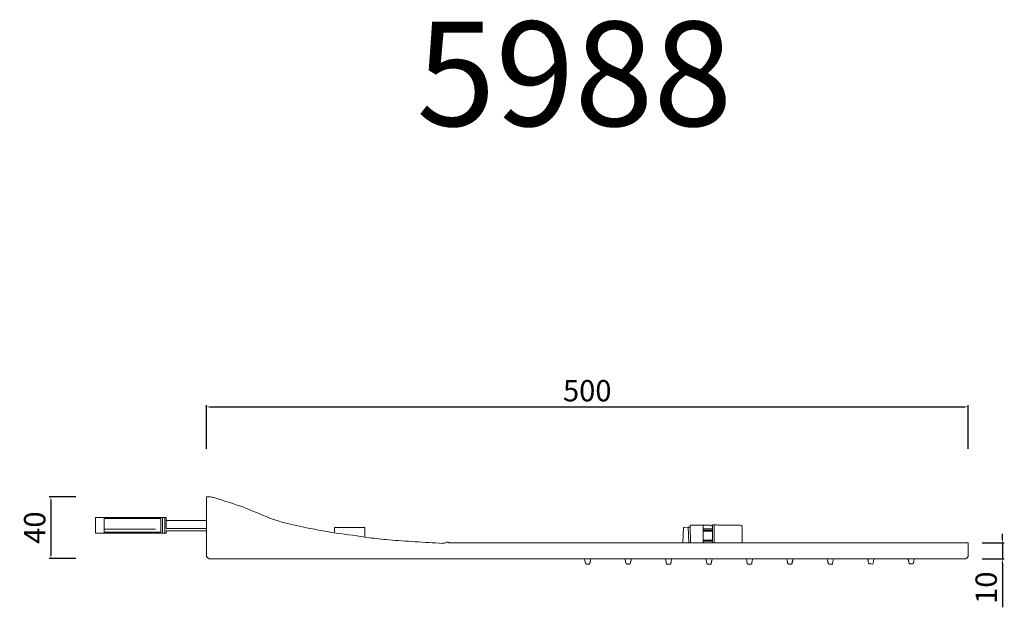
# Model space of a CAD drawing. Units: millimetres. Extents: x 12111 to 12766, y 10785 to 11662.
# Drawn here: x 12111 to 12757, y 11277 to 11662 of the extents above; entities that cross this region are included whole.
import ezdxf

# ---------------------------------------------------------------- set-up
doc = ezdxf.new("R2010")
doc.units = ezdxf.units.MM
doc.linetypes.add('ACAD_ISO08W100', pattern=[36, 24, -3, 6, -3])
doc.layers.get('Defpoints').update_dxf_attribs({"lineweight": 9})
for name, color, linetype, lineweight in [('idralica', 53, 'Continuous', 13), ('idraulica', 55, 'ACAD_ISO08W100', 13), ('Livello 1', 7, 'Continuous', 15), ('QUOTE', 6, 'Continuous', 13)]:
    doc.layers.add(name, color=color, linetype=linetype, lineweight=lineweight)
doc.styles.get("Standard").update_dxf_attribs({"font": 'arial.ttf'})
doc.dimstyles.new('ISO-25', dxfattribs={"dimtxt": 15, "dimasz": 3, "dimexe": 1.25, "dimexo": 0.625, "dimgap": 3.5, "dimtad": 1, "dimdec": 0, "dimtxsty": 'Standard', "dimcen": 2.5, "dimadec": 0, "dimazin": 0, "dimtfac": 1, "dimtdec": 0, "dimtmove": 0, "dimatfit": 3, "dimfxl": 1, "dimarcsym": 0})

# ---------------------------------------------------------------- blocks, each defined once
blk = doc.blocks.new('*D59')
at = {"layer": 'Defpoints', "color": 0, "transparency": 16777216}
for p in [(12742.17, 11318.94), (12742.17, 11308.45), (12755.99, 11308.45)]:
    blk.add_point(p, dxfattribs=at)
at = {"layer": 'QUOTE', "color": 0, "lineweight": -2, "transparency": 16777216}
for p, q in [((12755.99, 11321.94), (12755.99, 11324.94)), ((12742.79, 11318.94), (12757.24, 11318.94)), ((12755.99, 11318.94), (12755.99, 11308.45)), ((12742.79, 11308.45), (12757.24, 11308.45)), ((12755.99, 11305.45), (12755.99, 11276.76))]:
    blk.add_line(p, q, dxfattribs=at)
at = {"layer": 'QUOTE', "color": 0, "transparency": 16777216}
for points in [[(12755.49, 11321.94), (12756.49, 11321.94), (12755.99, 11318.94)], [(12755.49, 11305.45), (12756.49, 11305.45), (12755.99, 11308.45)]]:
    blk.add_solid(points, dxfattribs=at)
at = {"layer": 'QUOTE', "color": 0, "transparency": 16777216, "insert": (12745.34, 11289.6), "char_height": 15, "attachment_point": 5, "rotation": 90}
blk.add_mtext('{\\H0.93333x;10}', dxfattribs=at)
blk = doc.blocks.new('*D60')
at = {"layer": 'Defpoints', "color": 0, "transparency": 16777216}
for p in [(12148.58, 11349.2), (12131.59, 11308.79), (12148.58, 11308.79)]:
    blk.add_point(p, dxfattribs=at)
at = {"layer": 'QUOTE', "color": 0, "lineweight": -2, "transparency": 16777216}
for p, q in [((12147.95, 11349.2), (12130.34, 11349.2)), ((12131.59, 11346.2), (12131.59, 11311.79)), ((12147.95, 11308.79), (12130.34, 11308.79))]:
    blk.add_line(p, q, dxfattribs=at)
at = {"layer": 'QUOTE', "color": 0, "transparency": 16777216}
for points in [[(12131.09, 11346.2), (12132.09, 11346.2), (12131.59, 11349.2)], [(12131.09, 11311.79), (12132.09, 11311.79), (12131.59, 11308.79)]]:
    blk.add_solid(points, dxfattribs=at)
at = {"layer": 'QUOTE', "color": 0, "transparency": 16777216, "insert": (12120.94, 11328.99), "char_height": 15, "attachment_point": 5, "rotation": 90}
blk.add_mtext('{\\H0.93333x;40}', dxfattribs=at)
blk = doc.blocks.new('*D61')
at = {"layer": 'Defpoints', "color": 0, "transparency": 16777216}
for p in [(12733.49, 11408.12), (12233.61, 11380), (12733.49, 11380)]:
    blk.add_point(p, dxfattribs=at)
at = {"layer": 'QUOTE', "color": 0, "lineweight": -2, "transparency": 16777216}
for p, q in [((12233.61, 11380.63), (12233.61, 11409.37)), ((12236.61, 11408.12), (12730.49, 11408.12)), ((12733.49, 11380.63), (12733.49, 11409.37))]:
    blk.add_line(p, q, dxfattribs=at)
at = {"layer": 'QUOTE', "color": 0, "transparency": 16777216}
for points in [[(12236.61, 11408.62), (12236.61, 11407.62), (12233.61, 11408.12)], [(12730.49, 11408.62), (12730.49, 11407.62), (12733.49, 11408.12)]]:
    blk.add_solid(points, dxfattribs=at)
at = {"layer": 'QUOTE', "color": 0, "transparency": 16777216, "insert": (12483.55, 11418.76), "char_height": 15, "attachment_point": 5}
blk.add_mtext('{\\H0.93333x;500}', dxfattribs=at)

msp = doc.modelspace()

# ---------------------------------------------------------------- linework, layer by layer
at = {"layer": 'idralica'}
for p, q in [((12166.5, 11335.66), (12166.5, 11325.29)), ((12203.69, 11334.87), (12166.5, 11334.87)), ((12203.69, 11330.72), (12203.69, 11334.87)), ((12204.9, 11335.66), (12204.9, 11326.34)), ((12204.9, 11334.8), (12204.9, 11325.29)), ((12206.41, 11335.66), (12206.41, 11326.34)), ((12206.41, 11335.1), (12206.41, 11325.29)), ((12207.32, 11334.63), (12207.32, 11335.66)), ((12207.32, 11333.59), (12207.32, 11334.63)), ((12220.47, 11333.59), (12207.32, 11333.59)), ((12200.27, 11327.96), (12166.5, 11327.96)), ((12203.69, 11326.04), (12203.69, 11330.72)), ((12317.77, 11328.98), (12317.68, 11327.36)), ((12327.65, 11328.98), (12317.77, 11328.98)), ((12337.53, 11328.98), (12327.65, 11328.98)), ((12337.62, 11325.85), (12337.53, 11328.98)), ((12559.19, 11330.68), (12562.18, 11330.68)), ((12562.48, 11328.21), (12559.67, 11328.21)), ((12559.67, 11327.41), (12565.7, 11327.41)), ((12565.7, 11328.21), (12562.48, 11328.21)), ((12565.7, 11330.84), (12565.7, 11319.02)), ((12566.75, 11330.8), (12566.75, 11319.02)), ((12203.69, 11326.04), (12166.5, 11326.04)), ((12207.32, 11326.04), (12207.32, 11326.94)), ((12207.32, 11326.94), (12220.47, 11326.94)), ((12337.7, 11322.73), (12337.62, 11325.85)), ((12340.39, 11322.38), (12337.7, 11322.73)), ((12559.67, 11323.73), (12559.67, 11326.66)), ((12559.67, 11326.66), (12562.58, 11326.66)), ((12559.67, 11320.8), (12559.67, 11323.73)), ((12562.56, 11320.8), (12559.67, 11320.8)), ((12565.45, 11320.8), (12562.56, 11320.8)), ((12562.58, 11326.66), (12565.49, 11326.66)), ((12565.7, 11322.27), (12565.45, 11320.8)), ((12565.49, 11326.66), (12565.7, 11325.32)), ((12585.29, 11318.94), (12585.29, 11324.21)), ((12565.7, 11320.17), (12559.67, 11320.17)), ((12481.82, 11308.45), (12482.05, 11307.17)), ((12485.57, 11307.02), (12485.93, 11308.45)), ((12512.12, 11307.02), (12512.48, 11308.45)), ((12534.9, 11308.45), (12535.28, 11306.63)), ((12538.69, 11307.17), (12539.04, 11308.45)), ((12561.4, 11308.45), (12561.8, 11306.63)), ((12565.24, 11307.17), (12565.6, 11308.45)), ((12587.98, 11308.45), (12588.21, 11307.17)), ((12591.79, 11307.18), (12592.15, 11308.45)), ((12614.39, 11308.45), (12614.65, 11307.58)), ((12618.36, 11307.53), (12618.68, 11308.45)), ((12640.93, 11308.45), (12641.2, 11307.55)), ((12644.75, 11306.7), (12645.06, 11308.45)), ((12671.3, 11306.71), (12671.61, 11308.45)), ((12697.82, 11306.81), (12698.16, 11308.45)), ((12535.28, 11306.63), (12535.63, 11304.94)), ((12535.63, 11304.94), (12537, 11304.94)), ((12561.8, 11306.63), (12562.18, 11304.94)), ((12562.18, 11304.94), (12563.55, 11304.94)), ((12643.13, 11305.08), (12644.46, 11305.08)), ((12644.46, 11305.08), (12644.75, 11306.7)), ((12669.61, 11305.17), (12671.01, 11305.07)), ((12671.01, 11305.07), (12671.3, 11306.71)), ((12694.53, 11306.63), (12694.76, 11305.26)), ((12694.76, 11305.26), (12696.12, 11305.26)), ((12696.12, 11305.26), (12697.49, 11305.26)), ((12697.49, 11305.26), (12697.82, 11306.81))]:
    msp.add_line(p, q, dxfattribs=at)
for points in [[(12233.61, 11333.59), (12207.32, 11333.59), (12207.32, 11335.66), (12160.93, 11335.66), (12160.93, 11325.29), (12207.32, 11325.29), (12207.32, 11326.94), (12233.61, 11326.94)], [(12549.69, 11329.34), (12546.63, 11329.15), (12546.33, 11318.94), (12550.13, 11318.93)], [(12551.33, 11318.93), (12550.13, 11318.93), (12549.74, 11329.33), (12551.12, 11329.36)], [(12559.67, 11319.02), (12559.67, 11330.68), (12551.09, 11330.68), (12551.33, 11318.93), (12559.67, 11318.93)]]:
    msp.add_lwpolyline(points, dxfattribs=at)
msp.add_lwpolyline([(12220.47, 11328.46), (12207.32, 11328.46), (12207.32, 11331.02), (12207.32, 11333.59), (12220.47, 11333.59), (12233.61, 11333.59), (12233.61, 11331.02), (12233.61, 11328.46)], close=True, dxfattribs=at)
for centre, radius, start, end in [((12302.83, 11328.21), 14.87, 350.03668, 356.70477), ((12562.18, 11266.69), 63.98, 88.12882, 90.00006), ((12564.21, 11328.79), 1.86, 64.03509, 88.12887), ((12564.33, 11328.66), 1.92, 44.6841, 68.90278), ((12573.87, 11502.49), 171.84, 267.27568, 267.97583), ((12571.51, 11435.83), 105.14, 267.97589, 269.54279), ((12575.09, 11885.12), 554.44, 269.54275, 269.99997), ((12575.09, 9907.43), 1423.24, 89.75729, 90), ((12580.96, 11291.05), 39.62, 86.54098, 89.75735), ((12582.87, 11322.77), 7.84, 78.01951, 86.54096), ((12584.35, 11329.75), 0.703, 28.15495, 78.01935), ((12583.97, 11329.54), 1.14, 4.44013, 28.15534), ((12521.37, 11324.68), 63.92, 3.11856, 4.43978), ((12531.14, 11325.21), 54.15, 1.19669, 3.11857), ((12483.34, 11324.21), 101.96, 359.99996, 1.19674), ((12521.49, 11309.5), 13.1, 184.6168, 195.568), ((12665.97, 11306.63), 2.22, 47.01986, 55.15498), ((12667.14, 11307.9), 0.492, 20.37461, 45.00001), ((12661.2, 11305.7), 6.82, 16.76881, 20.37471), ((12660.54, 11305.5), 7.51, 12.83103, 16.7687), ((12693.06, 11307.26), 1.39, 45.54504, 58.36192), ((12693.69, 11307.91), 0.493, 20.41459, 45.00012), ((12687.74, 11305.69), 6.84, 16.81529, 20.41409), ((12687.08, 11305.49), 7.53, 12.885, 16.81579), ((12494.93, 11309.5), 13.1, 190.23266, 195.568), ((12483.96, 11306.44), 1.71, 195.56821, 219.51805), ((12483.4, 11305.98), 0.971, 219.51766, 254.24857), ((12483.89, 11307.74), 2.8, 254.24894, 270.00014), ((12483.89, 11308.1), 3.17, 270.00013, 277.67123), ((12484.02, 11307.16), 2.21, 277.67113, 287.70545), ((12484.22, 11306.52), 1.55, 287.70595, 299.25318), ((12484.85, 11305.41), 0.268, 299.25248, 341.4585), ((12480.44, 11306.89), 4.92, 341.45836, 344.20637), ((12432.34, 11320.49), 54.9, 344.20683, 344.67551), ((12428.25, 11321.61), 59.14, 344.67563, 345.18671), ((12418.7, 11324.14), 69.03, 345.18652, 345.64168), ((12510.52, 11306.44), 1.71, 195.56821, 219.51805), ((12509.95, 11305.98), 0.971, 219.51766, 254.24857), ((12510.44, 11307.74), 2.8, 254.24894, 270.00014), ((12510.44, 11308.1), 3.17, 270.00013, 277.67123), ((12510.57, 11307.16), 2.21, 277.67113, 287.70545), ((12510.77, 11306.52), 1.55, 287.70595, 299.25318), ((12511.4, 11305.41), 0.268, 299.25248, 341.4585), ((12506.99, 11306.89), 4.92, 341.45836, 344.20637), ((12458.9, 11320.49), 54.9, 344.20683, 344.67551), ((12454.8, 11321.61), 59.14, 344.67563, 345.18671), ((12445.25, 11324.14), 69.03, 345.18652, 345.64168), ((12537, 11316.38), 11.44, 270.00008, 273.55671), ((12537.63, 11306.22), 1.26, 273.55631, 291.53474), ((12537.94, 11305.42), 0.409, 291.53488, 328.5136), ((12537.86, 11305.48), 0.511, 328.51379, 359.8175), ((12540.34, 11305.47), 1.97, 171.54296, 179.81723), ((12549.24, 11304.15), 10.97, 169.22194, 171.54326), ((12550.66, 11303.88), 12.41, 166.89361, 169.22203), ((12550.09, 11304.01), 11.83, 164.4795, 166.89362), ((12563.55, 11316.37), 11.43, 269.99989, 273.55767), ((12564.18, 11306.22), 1.26, 273.55805, 291.53898), ((12564.49, 11305.42), 0.409, 291.53851, 328.51722), ((12564.41, 11305.48), 0.512, 328.51736, 359.81747), ((12566.89, 11305.47), 1.97, 171.54296, 179.81723), ((12575.79, 11304.15), 10.97, 169.22194, 171.54326), ((12577.21, 11303.88), 12.41, 166.89361, 169.22203), ((12576.64, 11304.01), 11.83, 164.4795, 166.89362), ((12622.16, 11313.19), 34.48, 190.05021, 192.48152), ((12589.66, 11306), 1.19, 192.48137, 220.19379), ((12589.26, 11305.66), 0.667, 220.19339, 262.58521), ((12590.1, 11312.13), 7.19, 262.58558, 270.00004), ((12590.1, 11316.4), 11.47, 269.99992, 273.55174), ((12590.73, 11306.22), 1.26, 273.55207, 291.51979), ((12591.05, 11305.42), 0.41, 291.51885, 328.49734), ((12590.96, 11305.48), 0.511, 328.49789, 359.81734), ((12593.44, 11305.47), 1.97, 171.5282, 179.81757), ((12602.39, 11304.14), 11.01, 169.21118, 171.52814), ((12603.81, 11303.87), 12.46, 166.88642, 169.21117), ((12603.26, 11303.99), 11.9, 164.47985, 166.88664), ((12600.03, 11303.22), 15.25, 15.21341, 16.6066), ((12582.27, 11298.39), 33.66, 14.44277, 15.21374), ((12581.74, 11298.25), 34.21, 13.67367, 14.44235), ((12597.36, 11302.05), 18.13, 12.43789, 13.67409), ((12617.5, 11306.49), 2.49, 192.43752, 203.97653), ((12615.68, 11305.68), 0.505, 203.97698, 241.60711), ((12615.88, 11306.05), 0.925, 241.60673, 266.38549), ((12616.64, 11317.98), 12.88, 266.38567, 270.00005), ((12616.64, 11320.53), 15.43, 269.99991, 272.99951), ((12617.4, 11305.98), 0.854, 272.9998, 297.68251), ((12617.64, 11305.52), 0.34, 297.68212, 344.30759), ((12616.55, 11305.83), 1.48, 344.30775, 0.0001), ((12620.57, 11305.83), 2.55, 172.17512, 179.99982), ((12625.52, 11305.15), 7.55, 168.69374, 172.17568), ((12626.12, 11305.03), 8.16, 165.26532, 168.69319), ((12623.75, 11305.66), 5.7, 160.78136, 165.26567), ((12626.58, 11303.19), 15.25, 15.21341, 16.6066), ((12608.82, 11298.36), 33.66, 14.44277, 15.21374), ((12608.29, 11298.22), 34.21, 13.67367, 14.44235), ((12623.91, 11302.02), 18.13, 12.43789, 13.67409), ((12644.08, 11306.47), 2.52, 192.43755, 203.76486), ((12642.24, 11305.66), 0.51, 203.76502, 240.72253), ((12642.42, 11305.98), 0.884, 240.72304, 266.04711), ((12643.13, 11316.26), 11.19, 266.04659, 269.99984), ((12658.22, 11304.97), 9.89, 9.62864, 12.83104), ((12680.67, 11308.78), 12.87, 189.6288, 193.59373), ((12668.79, 11305.91), 0.654, 193.59399, 228.21672), ((12668.8, 11305.91), 0.665, 228.21633, 262.41582), ((12670.49, 11318.61), 13.47, 262.41594, 266.25417), ((12684.76, 11304.96), 9.91, 9.68764, 12.88477)]:
    msp.add_arc(centre, radius, start, end, dxfattribs=at)
at = {"layer": 'idraulica'}
msp.add_line((12565.7, 11319.02), (12559.67, 11319.02), dxfattribs=at)
at = {"layer": 'Livello 1'}
for p, q in [((12235.48, 11349.2), (12233.61, 11349.2)), ((12233.61, 11349.2), (12233.61, 11310.11)), ((12233.61, 11314.05), (12233.61, 11310.11)), ((12546.33, 11318.94), (12469.55, 11318.94)), ((12659.39, 11318.94), (12546.33, 11318.94)), ((12733.49, 11318.94), (12659.39, 11318.94)), ((12733.49, 11314.46), (12733.49, 11318.94)), ((12733.49, 11309.97), (12733.49, 11314.46)), ((12233.61, 11310.11), (12234.63, 11309.13)), ((12234.63, 11309.13), (12235.33, 11308.45)), ((12235.33, 11308.45), (12731.76, 11308.45)), ((12732.55, 11309.05), (12733.49, 11309.97))]:
    msp.add_line(p, q, dxfattribs=at)
for centre, radius, start, end in [((12235.48, 11342.33), 6.87, 77.67359, 89.99999), ((12229.5, 11314.94), 34.91, 73.97852, 77.67355), ((12211.81, 11253.34), 99, 71.91113, 73.97853), ((11929.04, 10387.62), 1009.73, 71.53528, 71.91113), ((12205.93, 11200.14), 151.43, 66.69813, 73.53788), ((12324.2, 11465.71), 139.31, 245.22703, 253.63172), ((12394.35, 11803.41), 483.89, 256.9329, 258.81467), ((12435.63, 12012.18), 696.7, 258.81468, 259.28382), ((12407.86, 11865.44), 547.36, 259.28384, 259.84603), ((12501.81, 12390.03), 1080.3, 259.846, 260.09788), ((12205.26, 10473.93), 859.07, 81.13125, 82.59097), ((12375.7, 11592.54), 272.46, 262.55573, 265.28219), ((12423.51, 12171.97), 853.86, 265.28219, 266.44597), ((12550.45, 14215.77), 2901.6, 266.44603, 266.8008), ((12388.85, 11324.58), 5.89, 266.80078, 294.49535), ((12392.81, 11315.89), 3.65, 107.87663, 114.49588), ((12392.05, 11318.24), 1.19, 92.58302, 107.87568), ((12392.03, 11318.75), 0.675, 71.31612, 92.58356), ((12392.08, 11318.91), 0.508, 45.00016, 71.31627), ((12392.84, 11319.67), 0.569, 225.00014, 269.74647), ((12742.4, 90281.12), 78962.79, 269.746354, 269.7596466), ((12441.68, 18593.28), 7274.32, 269.759618, 269.943193), ((12469.54, 46683.91), 35364.96, 269.943181, 270.000018), ((12729.59, 11312.1), 4.25, 300.64922, 306.88951), ((12729.66, 11312.02), 4.14, 306.88994, 314.34927)]:
    msp.add_arc(centre, radius, start, end, dxfattribs=at)

# ---------------------------------------------------------------- texts
at = {"layer": 'QUOTE', "insert": (12475.14, 11626.6), "char_height": 68.445, "attachment_point": 5}
msp.add_mtext('\\A1;5988', dxfattribs=at)

# ---------------------------------------------------------------- dimensions: what is measured, and where the dimension line sits
at = {"layer": 'QUOTE'}
dim = msp.add_linear_dim(base=(12733.49, 11408.12), p1=(12233.61, 11380), p2=(12733.49, 11380), text='{\\H0.93333x;<>}', dimstyle='ISO-25', dxfattribs=at)
dim.commit()
dim.dimension.update_dxf_attribs({"geometry": '*D61', "text_midpoint": (12483.55, 11408.12), "dimtype": 160})
dim = msp.add_linear_dim(base=(12131.59, 11308.79), p1=(12148.58, 11349.2), p2=(12148.58, 11308.79), angle=90, text='{\\H0.93333x;<>}', dimstyle='ISO-25', dxfattribs=at)
dim.commit()
dim.dimension.update_dxf_attribs({"geometry": '*D60', "text_midpoint": (12120.94, 11328.99)})
dim = msp.add_linear_dim(base=(12755.99, 11308.45), p1=(12742.17, 11318.94), p2=(12742.17, 11308.45), angle=270, text='{\\H0.93333x;<>}', dimstyle='ISO-25', dxfattribs=at)
dim.commit()
dim.dimension.update_dxf_attribs({"geometry": '*D59', "text_midpoint": (12755.99, 11289.6), "dimtype": 160})

doc.saveas('drawing.dxf')
